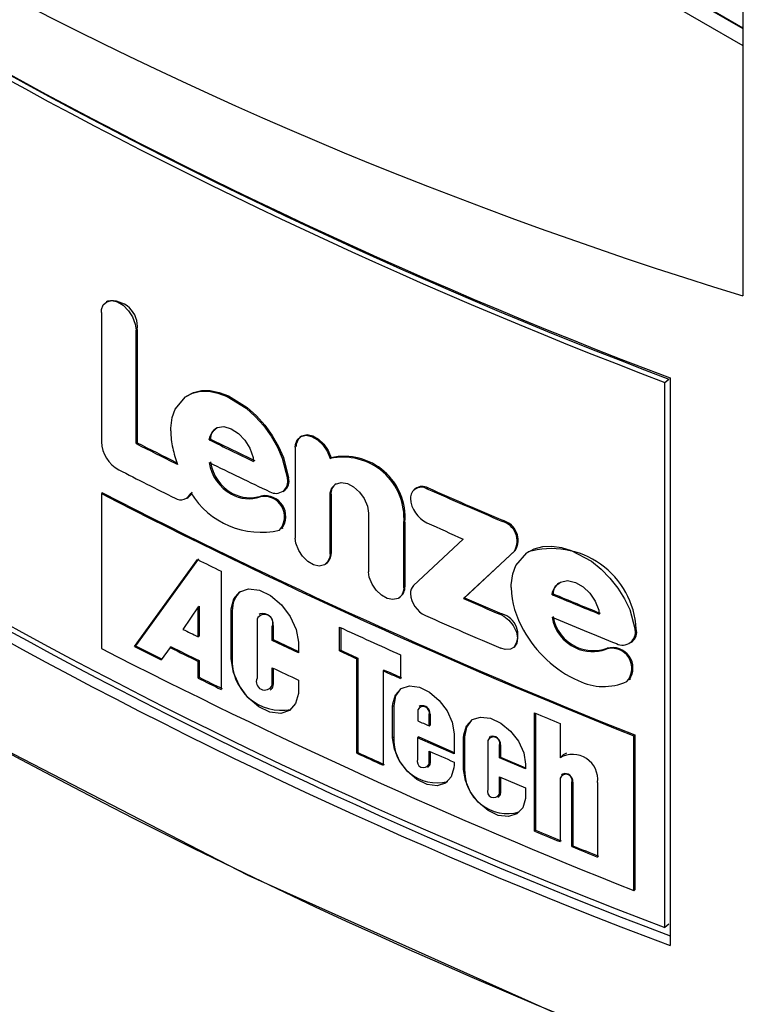
# Model space of a CAD drawing. Units: inches. Extents: x 0.5 to 10.9, y -1.5 to 8.4.
# Drawn here: x 9.4 to 9.4, y 6.5 to 6.6 of the extents above; entities that cross this region are included whole.
import ezdxf

# ---------------------------------------------------------------- set-up
doc = ezdxf.new("R2010")
doc.units = ezdxf.units.IN
doc.header["$MEASUREMENT"] = 0

msp = doc.modelspace()

# ---------------------------------------------------------------- linework, layer by layer
at = {"color": 7, "linetype": 'Continuous', "lineweight": 25}
for p, q in [((9.395446922010395, 6.600583899281647), (9.395446922010395, 6.569538092668543)), ((9.355914286226186, 6.599637219559522), (9.395446922010397, 6.576815514694945)), ((9.357766905992895, 6.599057649420166), (9.395446922010397, 6.577305439182076)), ((9.395446922010395, 6.577321767344313), (9.357781048128519, 6.599065813501284)), ((9.376982732716066, 6.569383954962577), (9.376948948997928, 6.569362095290217)), ((9.376807435898181, 6.569060142063207), (9.376807435898181, 6.565294498939238)), ((9.377816167710003, 6.568544159174064), (9.377849168841799, 6.568565843419984)), ((9.377816167710003, 6.565246931014063), (9.377816167710003, 6.568544159174064)), ((9.377849168841799, 6.568565843419984), (9.377849168841799, 6.565268615259983)), ((9.39318221554425, 6.567026944760343), (9.393295029775183, 6.567122281076363)), ((9.39318221554425, 6.551186053009761), (9.39318221554425, 6.567026944760343)), ((9.393336083909157, 6.567153284052448), (9.393336083909157, 6.550659159652356)), ((9.379976100335776, 6.565375408563769), (9.379943764701945, 6.565353392723821)), ((9.38260475790056, 6.565456202360592), (9.382572789528023, 6.565433484489856)), ((9.377849168841799, 6.565268615259983), (9.377816167710003, 6.565246931014063)), ((9.382440438280483, 6.565139566461816), (9.382440439192221, 6.562500948345929)), ((9.383449803181634, 6.564812014256141), (9.383481042150317, 6.564834551607131)), ((9.378980523020992, 6.564700214220523), (9.378947875879865, 6.564678352126969)), ((9.382247074127585, 6.564251472541635), (9.382215449061274, 6.564229115364014)), ((9.38209167806851, 6.56385246979394), (9.38212368367185, 6.563875041024733)), ((9.385931375744434, 6.563942630625273), (9.385900466396318, 6.563919401699807)), ((9.386297677216625, 6.563958731406674), (9.386267319548026, 6.563935796208634)), ((9.376840752554472, 6.563815833610545), (9.376807435898181, 6.563794310760588)), ((9.376807435898181, 6.563794310760588), (9.376807435898181, 6.559296026621867)), ((9.37930072332661, 6.563661072353493), (9.379333574020693, 6.563683202633502)), ((9.380618492357609, 6.563800706924772), (9.380586357722533, 6.563778593224179)), ((9.381449469532424, 6.563723690278188), (9.381417594902723, 6.563701451525165)), ((9.383449799415894, 6.562030802084464), (9.383449803181634, 6.563739782756885)), ((9.383449803181634, 6.563739782756885), (9.383481042150317, 6.563762320107874)), ((9.383481042150317, 6.563762320107874), (9.383481038385165, 6.562053339435181)), ((9.38457139412633, 6.563226421583072), (9.384571400194469, 6.561517436419151)), ((9.388486964959828, 6.563010041350555), (9.38845729229991, 6.562986809315827)), ((9.382054644743697, 6.562780810805527), (9.382086757851893, 6.562803446835966)), ((9.385594506281215, 6.561057306483013), (9.385594513012075, 6.562940984475043)), ((9.385594513012075, 6.562940984475043), (9.385625081130014, 6.562963826329275)), ((9.385625081130014, 6.562963826329275), (9.385625074400206, 6.561080148336774)), ((9.387318139696642, 6.562469314253657), (9.385871886638986, 6.561118486520175)), ((9.388840401871981, 6.562146847839554), (9.387359820291252, 6.560765438518251)), ((9.388810839799332, 6.562123568868353), (9.388840401871981, 6.562146847839554)), ((9.377765562949596, 6.559351723657443), (9.379599331790232, 6.561876691252703)), ((9.379631775160352, 6.561898654207033), (9.37779857991022, 6.559373399871756)), ((9.383481038385165, 6.562053339435181), (9.383449799415894, 6.562030802084464)), ((9.387329794957783, 6.560742357985533), (9.388810839799332, 6.562123568868353)), ((9.38331134784961, 6.561738585079577), (9.383343004444553, 6.561761390441028)), ((9.380289415011129, 6.561538913682466), (9.380289415011129, 6.558103262691681)), ((9.385625074400206, 6.561080148336774), (9.385594506281215, 6.561057306483013)), ((9.385456646903615, 6.560765396802303), (9.385487624125847, 6.560788511362393)), ((9.387359820291252, 6.560765438518251), (9.387329794957783, 6.560742357985533)), ((9.389933098343587, 6.560880087237933), (9.389903878165953, 6.560856664851888)), ((9.37961580374959, 6.560500203083324), (9.379178889053744, 6.55984919180421)), ((9.37961580374959, 6.560500203083324), (9.379648241967391, 6.560522168573734)), ((9.37961580374959, 6.55963337805516), (9.37961580374959, 6.560500203083324)), ((9.379648241967391, 6.560522168573734), (9.379648241967391, 6.559655343545572)), ((9.380610709963975, 6.560387166170854), (9.380578572893858, 6.560365053649581)), ((9.380578572893858, 6.558996346827358), (9.380578572893858, 6.560365053649581)), ((9.380610709963975, 6.560387166170854), (9.380610709963975, 6.559018459348631)), ((9.381329200599392, 6.560148569902771), (9.381329200599392, 6.558429217476061)), ((9.381422359333824, 6.560299684828968), (9.38139006722101, 6.560277172937655)), ((9.388415762060989, 6.560275689431884), (9.388445447711286, 6.560298915935372)), ((9.381769786435022, 6.559938577159954), (9.381801550901592, 6.55996086838073)), ((9.381769786435022, 6.55952738846161), (9.381769786435022, 6.559938577159954)), ((9.381801550901592, 6.55996086838073), (9.381801550901592, 6.559549679682386)), ((9.38372990130198, 6.559220667185506), (9.38372990130198, 6.559911255805979)), ((9.383761052657862, 6.559896935665813), (9.383761052657862, 6.559243244914764)), ((9.392346330048644, 6.559863184935927), (9.392317864949767, 6.559839454702099)), ((9.379648241967391, 6.559655343545572), (9.37961580374959, 6.55963337805516)), ((9.37779857991022, 6.559373399871756), (9.377765562949596, 6.559351723657443)), ((9.378801341723406, 6.559322265063919), (9.378541946445708, 6.558960171816459)), ((9.378834034699427, 6.559344104319061), (9.378801341723406, 6.559322265063919)), ((9.381801550901592, 6.559549679682386), (9.381769786435022, 6.55952738846161)), ((9.382533670285975, 6.559166876541131), (9.381769786435022, 6.55952738846161)), ((9.381801550901592, 6.559549679682386), (9.382533670285973, 6.559204158870371)), ((9.382533670285975, 6.559433267211343), (9.382533670285975, 6.559166876541131)), ((9.388786162981221, 6.55932310166919), (9.388816074492151, 6.559346633907707)), ((9.39058710460063, 6.559312243335817), (9.39061611106965, 6.559335754080477)), ((9.391499208025303, 6.559297903182256), (9.391470477869472, 6.559274279639779)), ((9.39220523238108, 6.559471359044011), (9.392234035457216, 6.559495319763178)), ((9.380610709963975, 6.559018459348631), (9.380578572893858, 6.558996346827358)), ((9.383761052657862, 6.559243244914764), (9.38372990130198, 6.559220667185506)), ((9.384227803493797, 6.558992657665301), (9.384258799109237, 6.559015306714397)), ((9.384258799109237, 6.559015306714397), (9.384258799109237, 6.556270244344089)), ((9.385498771253992, 6.559109581244233), (9.385498771253992, 6.558418992623757)), ((9.37961580374959, 6.558918690911068), (9.379648241967391, 6.558940656401478)), ((9.37961580374959, 6.558432932415159), (9.37961580374959, 6.558918690911068)), ((9.379648241967391, 6.558940656401478), (9.379648241967391, 6.558454897905569)), ((9.381769786435022, 6.558219224733243), (9.381769786435022, 6.558735105419705)), ((9.381801550901592, 6.558720024770763), (9.381801550901592, 6.55824151595402)), ((9.384227803493797, 6.556247595294992), (9.384227803493797, 6.558992657665301)), ((9.379648241967391, 6.558454897905569), (9.37961580374959, 6.558432932415159)), ((9.385027663194634, 6.558666847644241), (9.384996908149931, 6.558644089565399)), ((9.384996908149931, 6.558644089565399), (9.384996908149931, 6.555899027195085)), ((9.381801550901592, 6.55824151595402), (9.381769786435022, 6.558219224733243)), ((9.382533670285975, 6.558374621290554), (9.382533670285975, 6.558064560389121)), ((9.392152369927933, 6.55838954191033), (9.39218130786944, 6.558413596082882)), ((9.381708543024061, 6.558090351665703), (9.381740697672363, 6.558112901956862)), ((9.385300198823927, 6.557627669229888), (9.3852695290532, 6.557604872832067)), ((9.3852695290532, 6.556693232369713), (9.3852695290532, 6.557604872832067)), ((9.385300198823927, 6.557627669229888), (9.385300198823927, 6.556716028767536)), ((9.38607177532757, 6.557625608995784), (9.3860409647499, 6.557602423542013)), ((9.385997047888724, 6.557508983206149), (9.385997047888724, 6.557191158155821)), ((9.38632751671663, 6.557362958563921), (9.386357855555962, 6.55738590206373)), ((9.38632751671663, 6.557045133513594), (9.38632751671663, 6.557362958563921)), ((9.386357855555962, 6.55738590206373), (9.386357855555962, 6.557068077013402)), ((9.389394469212458, 6.553987905280909), (9.389394469212458, 6.557423556271692)), ((9.38942384872977, 6.557411242977646), (9.38942384872977, 6.554011261145773)), ((9.38632751671663, 6.557045133513594), (9.386357855555962, 6.557068077013402)), ((9.39013456903158, 6.557115157048871), (9.39013456304129, 6.556117299109042)), ((9.385300198823927, 6.556716028767536), (9.3852695290532, 6.556693232369713)), ((9.386026779735364, 6.556723346381276), (9.385996337305349, 6.556700448655468)), ((9.386026779735364, 6.556723346381276), (9.387055276905592, 6.556271579371683)), ((9.387055276905592, 6.556815774021961), (9.387055276905592, 6.556235309817262)), ((9.387361287604238, 6.556722917264757), (9.387331262729877, 6.556699836533001)), ((9.387361287604238, 6.556722917264757), (9.387361287604238, 6.555803318225416)), ((9.388107453672907, 6.556734478734206), (9.388077287690967, 6.556711012388005)), ((9.392272820251662, 6.556755318030041), (9.392301299440218, 6.556779042629367)), ((9.392272820251662, 6.552257033891316), (9.392272820251662, 6.556755318030041)), ((9.392301299440218, 6.556779042629367), (9.392301299440218, 6.552280758490642)), ((9.385996337305349, 6.556700448655468), (9.385996337305349, 6.556080248548831)), ((9.387055276905592, 6.556235309817262), (9.385996337305349, 6.556700448655468)), ((9.387331262729877, 6.55578023749366), (9.387331262729877, 6.556699836533001)), ((9.388033008168211, 6.556616458339201), (9.388033008168211, 6.555208155703207)), ((9.388371909364714, 6.556471604946158), (9.38840160873184, 6.556494825605031)), ((9.388371909364714, 6.556115395246114), (9.388371909364714, 6.556471604946158)), ((9.38840160873184, 6.556494825605031), (9.38840160873184, 6.556138615904986)), ((9.384258799109237, 6.556270244344089), (9.384227803493797, 6.556247595294992)), ((9.386327536549059, 6.555933900331035), (9.386327536549059, 6.556311613916095)), ((9.386357875382187, 6.556298247346643), (9.386357875382187, 6.555956843833578)), ((9.38840160873184, 6.556138615904986), (9.388371909364714, 6.556115395246114)), ((9.38840160873184, 6.556138615904986), (9.389131071274708, 6.555829590707339)), ((9.390163711062252, 6.556140751438324), (9.39013456304126, 6.556117299109019)), ((9.386283172459839, 6.555839983469522), (9.386313880448578, 6.555863195579792)), ((9.386357875382187, 6.555956843833578), (9.386327536549059, 6.555933900331035)), ((9.387055276905592, 6.555992805359424), (9.387055276905592, 6.555904133559607)), ((9.389131071274708, 6.555793788385722), (9.388371909364714, 6.556115395246114)), ((9.389131071274708, 6.555930892285457), (9.389131071274708, 6.555793788385722)), ((9.387361287604238, 6.555803318225416), (9.387331262729877, 6.55578023749366)), ((9.388371909364714, 6.555566367180748), (9.389131071274708, 6.555244787277643)), ((9.388371909364714, 6.555063302310164), (9.388371909364714, 6.555566367180748)), ((9.390208387659575, 6.555647139681887), (9.390178887241104, 6.555623393183232)), ((9.38840160873184, 6.555553786571162), (9.38840160873184, 6.555086522969038)), ((9.390134871235052, 6.555528994435764), (9.390134871235052, 6.553679380886416)), ((9.390477812107564, 6.555387344994956), (9.390506852762538, 6.555410841671156)), ((9.390477812107564, 6.553537731445608), (9.390477812107564, 6.555387344994956)), ((9.390506852762538, 6.555410841671156), (9.390506852762538, 6.553561228121807)), ((9.391223040784904, 6.55539953353193), (9.391223040784904, 6.553232628365411)), ((9.38840160873184, 6.555086522969038), (9.388371909364714, 6.555063302310164)), ((9.389131071274708, 6.555244787277643), (9.389131071274708, 6.555011293246116)), ((9.388327293613193, 6.554968478975527), (9.388357354603402, 6.554991971780758)), ((9.38942384872977, 6.554011261145773), (9.389394469212458, 6.553987905280909)), ((9.390506852762538, 6.553561228121807), (9.390477812107564, 6.553537731445608)), ((9.392272820251662, 6.552257033891316), (9.392301299440218, 6.552280758490642)), ((9.393295029775185, 6.551281389325782), (9.39318221554425, 6.551186053009761))]:
    msp.add_line(p, q, dxfattribs=at)
at = {"color": 7, "linetype": 'Continuous', "lineweight": 25, "flags": 128}
for points in [[(9.399054112255543, 6.545173358949862), (9.389861534361014, 6.548752430851911), (9.381074514665475, 6.552698656655775), (9.37281936523587, 6.556955311503469), (9.365056341278533, 6.561542890040808), (9.360249297954669, 6.564726251447934), (9.355700170424601, 6.568028478056249), (9.351383490472905, 6.57147230291737), (9.347348035931178, 6.575022641452074)], [(9.376807435898181, 6.569060142063207), (9.37681394483417, 6.56914007989398), (9.376863427911976, 6.569274325063176), (9.37696275245578, 6.569370449106006), (9.377111410587796, 6.569405706580294), (9.377275629725112, 6.569365490094299), (9.377438796746878, 6.569265515272361), (9.37759276919953, 6.569108962111189), (9.377709371422663, 6.568927626891451), (9.377792604045393, 6.568714164727195), (9.377816167710003, 6.568544159174064)], [(9.378822942171142, 6.565613267526579), (9.378824770672132, 6.565696082181677), (9.3788683371504, 6.566007429284082), (9.378953359433725, 6.566245861409211), (9.379250149228435, 6.566602662150706), (9.379454157505503, 6.566710908883865), (9.379685112382615, 6.566765690526678), (9.379932505700529, 6.56676590402876), (9.38019545443343, 6.566714297469264), (9.380466864576912, 6.566614101344856), (9.381015321988748, 6.566273449846808), (9.381279754155669, 6.566034528290138), (9.381523273111641, 6.565761004860692), (9.381739809102031, 6.565460983375361), (9.38192340020966, 6.56514221252303), (9.382064580816207, 6.564821567979075), (9.382215449061274, 6.564229115364014)], [(9.37928291202007, 6.566624739693972), (9.37948692915642, 6.566732968452271), (9.3797177989423, 6.566787702207902), (9.379965098110837, 6.566787890705308), (9.380227943045549, 6.566736280673175), (9.3804992430051, 6.566636097957318), (9.381047464505437, 6.566295515741745), (9.38131172901492, 6.566056697147294), (9.381555088456976, 6.56578330639858), (9.38177148094725, 6.565483443413659), (9.381954956362367, 6.565164852442003), (9.382096150421102, 6.564844173861094), (9.382247074127585, 6.564251472541635)], [(9.379943764701945, 6.565353392723821), (9.379954701181317, 6.565430702053122), (9.380032302934996, 6.565602600853911), (9.380169454413306, 6.565710849945037), (9.380366468615474, 6.565740783040296), (9.380577047567119, 6.565679891288121), (9.380787638656692, 6.565543851364044), (9.380976934430139, 6.565343862214307), (9.38112130341903, 6.565110399430499), (9.381215974939442, 6.564842064558631), (9.381231791836765, 6.564729626885191)], [(9.382440438280483, 6.565139566461816), (9.382447218224838, 6.565219677978089), (9.38249889333329, 6.565355137456745), (9.382602232483137, 6.565452057178378), (9.382753355137183, 6.56548718178425), (9.382916765657765, 6.565452191271071), (9.383087845715249, 6.565354885591741), (9.383239983556836, 6.565209452194328), (9.383366171299615, 6.565025636829104), (9.383449803181634, 6.564812014256141)], [(9.382471993199443, 6.565161956646584), (9.382478772621214, 6.565242068408299), (9.382530440033685, 6.565377533228175), (9.382633793082892, 6.565474488226639), (9.38278493487914, 6.565509609691741), (9.382948294704898, 6.56547459960594), (9.383119265863883, 6.565377312445824), (9.383271280308097, 6.56523195734969), (9.383397407526143, 6.565048205527751), (9.383481042150317, 6.564834551607131)], [(9.378980523020992, 6.564700214220523), (9.378999459478026, 6.564690382510157), (9.379000202256536, 6.564689964879178)], [(9.383449803181634, 6.563739782756885), (9.383456224125554, 6.563820112341022), (9.383505182479222, 6.563958013639284), (9.3836108599391, 6.56406765760586), (9.383772417292487, 6.564116816327916), (9.383955640106203, 6.56408560355738), (9.384136266481995, 6.563990659220568), (9.38431022505852, 6.563833457030247), (9.384442886407115, 6.563647358791554), (9.38453964310381, 6.563425530558154), (9.38457139412633, 6.563226421583072)], [(9.379438979111292, 6.563838074558475), (9.379412832996616, 6.563772204025479), (9.379331941320563, 6.563684819153693)], [(9.383449799415894, 6.562030802084464), (9.383442718893352, 6.561950777579716), (9.38338902064786, 6.56181636117305), (9.383286212529026, 6.561723512252629), (9.383134791141243, 6.561689422074926), (9.38297075486734, 6.561727055648046), (9.38280704787991, 6.56182257510382), (9.382655254109213, 6.561971599047702), (9.382540895383148, 6.562145001196461), (9.38246078781726, 6.56234959641418), (9.382440439192221, 6.562500948345929)], [(9.388710743131284, 6.561063665768995), (9.388712690760217, 6.561146566708469), (9.388759094492867, 6.561459969625812), (9.388849647606875, 6.561702413657983), (9.389165679670239, 6.562073217372541), (9.389382856960117, 6.562191088179936), (9.389628663752445, 6.56225676380352), (9.389891899802462, 6.562268645157181), (9.390171612638413, 6.562229438379118), (9.390460245957541, 6.562142039207418), (9.391043260079682, 6.561827241740008), (9.391324235971364, 6.5616007827087), (9.391582923192823, 6.561338734642335), (9.391812892993062, 6.561048915767795), (9.392007834560673, 6.560738794343101), (9.392157719071095, 6.560424800595275), (9.392317864949767, 6.559839454702099)], [(9.385594506281215, 6.561057306483013), (9.38558732993085, 6.560977211820487), (9.385532905220835, 6.560842263137689), (9.385428705451279, 6.560748395639736), (9.385275230573491, 6.560712804573071), (9.385108964520345, 6.56074881143351), (9.384943025918782, 6.560842707073657), (9.38478915808518, 6.560990224644124), (9.384673233378509, 6.561162491558743), (9.384592027466644, 6.561366290947052), (9.384571400194469, 6.561517436419151)], [(9.380578572893858, 6.560365053649581), (9.380581851183821, 6.560446761463469), (9.38065938573181, 6.560736669363656), (9.380831500539438, 6.560937256715282), (9.381085923497004, 6.561026694189615), (9.381398550982855, 6.560990409317522), (9.381724391630106, 6.560832136498769), (9.382036626128354, 6.560564682295023), (9.382290602011736, 6.560226925360809), (9.382463816916035, 6.55984638163993), (9.382532750561074, 6.55947748368458), (9.382533670285975, 6.559433267211343)], [(9.389903878165953, 6.560856664851888), (9.389915513287564, 6.560934489940742), (9.389998068557224, 6.561110048318648), (9.390143958387377, 6.561224764884385), (9.390353488489568, 6.561263987489212), (9.39057739768187, 6.561213023761441), (9.39080127100689, 6.561086911319559), (9.391002464441575, 6.560895844821599), (9.391155881061646, 6.560669186418664), (9.391256473352668, 6.560405313311536), (9.391273278491965, 6.560293621049635)], [(9.388415762060989, 6.560275689431884), (9.388497866371937, 6.560232738363373), (9.388646529244724, 6.5601134980287), (9.388773901070735, 6.55995628401506), (9.388865872475535, 6.559767835995943), (9.388896769945415, 6.559596680894114), (9.388875145541427, 6.559447629481022), (9.388800937797255, 6.55933547719289), (9.388689087421938, 6.559274186686875), (9.38853401288999, 6.559265147072211), (9.388415762060989, 6.559298903755839)], [(9.382533670285975, 6.558064560389121), (9.382530409659406, 6.55798279372191), (9.38245193307346, 6.557692102467841), (9.382276312487967, 6.557492038111636), (9.38201644676901, 6.557400176728739), (9.381699954143823, 6.557439724343319), (9.381379186720684, 6.557597230285423), (9.381062233291434, 6.55787216495959), (9.380816828904628, 6.558206999292216), (9.38064438221752, 6.558591954798463), (9.380578572893858, 6.558996346827358)], [(9.3852695290532, 6.557604872832067), (9.385273336530405, 6.557686461269053), (9.38535079412064, 6.557949891028567), (9.385519431510145, 6.558129475060974), (9.385757076442895, 6.558203984889628), (9.386046199237985, 6.558167438064091), (9.386343211192653, 6.55802434716026), (9.386624642228231, 6.557786089559428), (9.386851411357059, 6.557485806342133), (9.387001041346588, 6.557151181796804), (9.387055276905592, 6.556815774021961)], [(9.385502093607435, 6.558118436218987), (9.385353900350916, 6.557915488543913), (9.385300198823927, 6.557627669229888)], [(9.387331262729877, 6.556699836533001), (9.387335134403619, 6.556781453620504), (9.387413349159734, 6.557044417619634), (9.387583485068486, 6.557224696972622), (9.387823109681255, 6.557300955770833), (9.388114578321437, 6.557267111912834), (9.388413917197173, 6.557127281001095), (9.388697477559278, 6.5568925869966), (9.388925921717652, 6.556595639501313), (9.389076566358487, 6.556263865141246), (9.389131071274708, 6.555930892285457)], [(9.387564525915051, 6.55721322067819), (9.387415276780109, 6.557009644155477), (9.387361287604238, 6.556722917264757)], [(9.387055276905592, 6.555904133559607), (9.387051497671294, 6.555822483744375), (9.38697377738352, 6.555559542992613), (9.386803771303404, 6.555380593304793), (9.386560533309792, 6.555302902127595), (9.38627035353759, 6.555341422012055), (9.38597648876567, 6.555483581163078), (9.385690328658198, 6.555728322337062), (9.385471606502463, 6.556023958666002), (9.385320835711376, 6.55636431235818), (9.3852695290532, 6.556693232369713)], [(9.390322311436984, 6.55625098877792), (9.390219046976597, 6.556202228604071), (9.390163711062252, 6.556140751438324)], [(9.389131071274708, 6.555011293246116), (9.38912722981973, 6.554929614943937), (9.389048799200348, 6.554667178343283), (9.388877395236873, 6.55448752724283), (9.388632184547056, 6.554408016118781), (9.388339723441018, 6.554443780575538), (9.388043529023575, 6.554582688775442), (9.387755146441028, 6.554823778453207), (9.387534750356945, 6.55511612814951), (9.387382864752622, 6.555453617900826), (9.387331262729877, 6.55578023749366)]]:
    msp.add_lwpolyline(points, dxfattribs=at)
at = {"color": 7, "linetype": 'Continuous', "lineweight": 25}
for centre, radius, start, end in [((9.44653240889903, 6.708163809045407), 0.150711038584499, 230.6743970222872, 249.3309795104136), ((9.44630183982109, 6.707326305137165), 0.150018682188112, 230.7428589516876, 249.2625175810151), ((9.446348171418434, 6.707246047760681), 0.1498309241379092, 230.7428589516929, 249.2625175810086), ((9.446301839821132, 6.691485413386651), 0.1500186821881918, 230.7428589516915, 249.2625175810092), ((9.446006910696896, 6.690759396428304), 0.1496739534427447, 230.6091783197329, 249.3961982129655), ((9.446539745544891, 6.691375519599282), 0.1501770996330698, 230.6458972373635, 249.2511174173111), ((9.37711376223452, 6.568651898518739), 0.0007404244445249682, 353.3257708452739, 100.0397590903812), ((9.381176956922946, 6.565631938104044), 0.002354088792329743, 180.4544248749603, 192.6401842485259), ((9.380335067138482, 6.565384268836593), 0.0003590761338211909, 120.5019847879047, 181.4139279114951), ((9.377772331258285, 6.565335234736401), 0.0009657548659578097, 182.4174684336211, 241.4328152445093), ((9.455028276022448, 6.718755251560419), 0.1707917273604382, 243.9199688663072, 244.4000696437436), ((9.45503712572279, 6.718729284323762), 0.1707383048491495, 243.9199688662979, 244.4000696437707), ((9.453166623258765, 6.713815063595872), 0.166583856271404, 243.1068891488445, 243.5425003975575), ((9.45317605530335, 6.713790276786026), 0.1665317500251772, 243.1068891489512, 243.5425003975115), ((9.382823046730293, 6.565994635415283), 0.004039656305412547, 192.5507845948628, 199.6260404435341), ((9.383829957060613, 6.563083048410365), 0.001770265479401785, 355.3970598760993, 102.4005084171953), ((9.383861190545394, 6.563106235233266), 0.001769629986875563, 355.3841979490584, 102.4048506691355), ((9.452947459534956, 6.712360647622446), 0.1660949929633541, 242.9103793395846, 243.5430238721607), ((9.378648612075121, 6.564079310768237), 0.0006696337613208754, 56.51364929889279, 63.45460737347827), ((9.455221826443198, 6.718496424592921), 0.171234977529625, 243.9204583565389, 244.5739735368365), ((9.381163987142662, 6.564866981400198), 0.001232170673525588, 187.9855641397801, 242.0442117042475), ((9.381202697233762, 6.564893451744943), 0.00123910717023719, 188.148593394282, 241.8700819317159), ((9.381877294936837, 6.564148035884099), 0.0003477385424956218, 239.8945891189989, 13.4833148551329), ((9.381916783943195, 6.56415584771352), 0.0003438542040697933, 306.4096415957973, 16.14666146057932), ((9.38378936873207, 6.563808671606351), 0.0003117911840115724, 121.0947851379648, 188.5493949952794), ((9.386107430237539, 6.56365669081982), 0.0003216588405017301, 60.19317610607777, 180.4335739763493), ((9.38613342289414, 6.563670858863625), 0.000331436394345955, 60.29178273821761, 126.6339904173706), ((9.460263546459394, 6.731695165169886), 0.1833538858911812, 246.1984191469788, 246.9442524906094), ((9.460270758587914, 6.731665626323885), 0.1832965339834215, 246.1984191468564, 246.9442524906948), ((9.458086688284398, 6.721864102104062), 0.1777424423254952, 242.787839585083, 248.2673227890175), ((9.45809458133922, 6.721836181790238), 0.177686845689298, 242.7878395850679, 248.2673227890375), ((9.379115980666358, 6.56391933433975), 0.0003082790838410335, 236.9547882307112, 340.4433406895004), ((9.381450958451438, 6.565066963294227), 0.002396761652158439, 211.4584421548549, 282.8155198098183), ((9.381084975563075, 6.564634377357526), 0.0009904474916902994, 239.7730226225248, 289.6228554852497), ((9.381124139904562, 6.5647349757972), 0.001062326582425776, 241.5767408819123, 287.8329358033276), ((9.381537472308722, 6.563121108270693), 0.000592595043415206, 318.6886840732898, 101.6710377821384), ((9.381560553335886, 6.563129846830858), 0.0006041437339985539, 324.3669757033481, 100.5952479481275), ((9.386626046747663, 6.563707954791401), 0.0008419802055848124, 183.6565708397598, 244.782744775802), ((9.388318054359047, 6.562436925845147), 0.0005974882204672666, 330.9550407729577, 73.57851648353912), ((9.388288526955868, 6.562413670604506), 0.0005974694333314367, 330.9514371335461, 73.59250712870393), ((9.389885894033375, 6.559731507108462), 0.002463957068514062, 3.063437962330715, 106.275502039469), ((9.454493877534977, 6.714013243865751), 0.1695721782112108, 243.7896676292536, 244.0492695716773), ((9.38315978883352, 6.562032942148418), 0.0003218964487831458, 303.8905443155639, 3.633037751816977), ((9.385303766580854, 6.561060142452961), 0.0003219300392386189, 303.9612283696424, 3.562860324467983), ((9.38609919926989, 6.560902346287585), 0.0003136680288337202, 136.4432106206151, 182.2848074548452), ((9.391369666907815, 6.561160974352375), 0.002660703780920015, 182.0959171833045, 210.128359604498), ((9.390296864204856, 6.560886733727723), 0.0003638265763406482, 123.4657839171981, 181.0467542040924), ((9.38132938759276, 6.560413564449272), 0.0007191622926856129, 131.6935778210018, 182.1036278197705), ((9.386543258774644, 6.560937808137475), 0.0007589953815509581, 183.623379333826, 244.8044592371732), ((9.46063062411749, 6.729821110869299), 0.1842841182311439, 246.561787610427, 246.9292812692464), ((9.46063772147292, 6.729791304771214), 0.1842264754701533, 246.5617876105007, 246.9292812691882), ((9.462512711775348, 6.735504573654722), 0.1891399872245941, 247.4251907049194, 247.8737170514797), ((9.462519220386104, 6.735473367319584), 0.1890808254764113, 247.425190704814, 247.8737170514647), ((9.381546742295813, 6.560037801192943), 0.0002441190217054465, 336.0174995077518, 153.0155421974194), ((9.381492099551087, 6.55999400130736), 0.0003112200654814244, 353.8886288901019, 102.7020023364035), ((9.460231552223483, 6.727915738739778), 0.1832734153025592, 246.1821357337421, 246.9303043333269), ((9.388276799576566, 6.559687359104861), 0.0006343847021246816, 327.8280163535813, 74.58281861119696), ((9.46268016432162, 6.735253290386711), 0.1895794446084003, 247.425537558607, 248.0361837456719), ((9.39105916378996, 6.560382754669036), 0.001169971962392742, 189.0285346943306, 246.20414763503), ((9.391092194921535, 6.560409105790403), 0.001174197482209176, 189.1404937505632, 246.0803778035082), ((9.458225866374429, 6.721931967021906), 0.1783265534770143, 245.3073663850301, 245.9313462818117), ((9.392002628534508, 6.559767625233387), 0.0003567385423098207, 310.3299108003813, 15.53758354301393), ((9.454033954918758, 6.710843016181393), 0.1685301631332007, 243.6301227868456, 243.7957949497657), ((9.392073132653858, 6.561492561120133), 0.003436209566434846, 209.0226898725733, 245.7829141094308), ((9.391948546193667, 6.559766701534335), 0.0003764164808118821, 242.2833154986851, 11.14416888618874), ((9.458086688285537, 6.717365817967718), 0.1777424423281288, 242.7878395851068, 248.2673227889607), ((9.45296974481441, 6.707503864645997), 0.1661466997850043, 243.0869878368156, 243.3868464192955), ((9.452979238376601, 6.707479199795347), 0.1660947301344788, 243.0869878367405, 243.3868464193743), ((9.453873852258868, 6.709804148920895), 0.1681686035121938, 243.4862758141449, 243.7959651306726), ((9.453883063105005, 6.70977891854823), 0.1681160016083714, 243.4862758141699, 243.7959651305148), ((9.391072384562754, 6.560307630066546), 0.001107380415825266, 244.0094209040392, 291.0689406450776), ((9.391104410377828, 6.560407569350794), 0.001177804817467745, 245.5068635441414, 289.5845698012547), ((9.391637219404354, 6.558717199288551), 0.0005814991463283068, 318.1660521512388, 106.6631388644516), ((9.391656539396918, 6.558723806763232), 0.0005952645284496849, 325.412600557298, 105.3256579295945), ((9.382043670223029, 6.558931599045189), 0.001435590406886096, 176.5312039625057, 280.8329048072814), ((9.457739059944402, 6.72017611677672), 0.177155333862882, 245.3064868236411, 245.4836009238879), ((9.457747061749076, 6.720148348758546), 0.1770999209040572, 245.3064868236661, 245.4836009238799), ((9.456301284335016, 6.715681471113651), 0.1737443693584192, 244.5976513156529, 244.8761988838793), ((9.454500776286118, 6.710591714732844), 0.1695878950520846, 243.7958864963393, 244.0492616467969), ((9.454509791007391, 6.710566086019255), 0.1695348491432527, 243.7958864964388, 244.0492616468387), ((9.381552182019677, 6.558329861852475), 0.0002441152468203044, 155.9832971843346, 333.0497445206466), ((9.458706929661728, 6.722311673511384), 0.1794999869247507, 245.7549036389402, 245.9304720356203), ((9.458714628965788, 6.722283238045573), 0.1794438411663119, 245.7549036390994, 245.9304720351674), ((9.381679067172971, 6.558224599479371), 0.0001236463945750713, 298.6466140152382, 7.863488916243683), ((9.391398367425538, 6.55984313092826), 0.00165627866985863, 243.6652104841685, 293.9411943859097), ((9.3861559929001, 6.557421737318246), 0.0001813156407964466, 341.0841471962677, 151.2373476987496), ((9.386127258327017, 6.557398798441613), 0.0002309575687434412, 356.7990113988424, 103.5768900814776), ((9.461953368968294, 6.730508945999191), 0.1876788375680586, 247.2561453061367, 247.5009192156242), ((9.459389083314235, 6.722837949920989), 0.1811774005939825, 246.103619505278, 246.2178753899595), ((9.386555099480946, 6.556648446128825), 0.001256719169921406, 176.9173154405613, 284.4586939225283), ((9.388199503486431, 6.556537117424671), 0.0001844333801341987, 339.1937187045056, 154.5205469966588), ((9.38817458174882, 6.556514677221847), 0.0002278932594654584, 355.0026725181532, 106.8391170551144), ((9.458225231927793, 6.718497829666865), 0.178327670226951, 245.483704496431, 245.7550081696196), ((9.458233081558225, 6.718469727742225), 0.1782718903205583, 245.4837044963322, 245.7550081698508), ((9.390498637798862, 6.555485200893616), 0.0007294508777470006, 353.2555679231706, 119.9410022732762), ((9.386164477346698, 6.556012823638848), 0.0001811551599907773, 158.1489934719142, 334.1722623512018), ((9.386267713883942, 6.555944570078609), 9.099308120239394e-05, 299.3061073051927, 7.752067413626748), ((9.447843690409366, 6.6742148414322), 0.1529426173278201, 230.8116923871215, 249.1936799121832), ((9.388608790869766, 6.555744043662339), 0.001248910673882045, 177.2796624511893, 285.8348031781431), ((9.390303061856327, 6.555450229107863), 0.0001857203865072464, 340.2086641204472, 154.9058434247815), ((9.390280105927959, 6.555429104250237), 0.0002274810954508238, 355.3952394292831, 108.0573458946643), ((9.445735615293378, 6.669949672559422), 0.1482503667746564, 230.6432533874647, 249.362123145233), ((9.445688288532518, 6.670026442902773), 0.1484361441769273, 230.6432533874839, 249.3621231452144), ((9.445669860041521, 6.670029842474483), 0.1484888853620994, 230.6924982873379, 249.3128782453607), ((9.445681693875907, 6.670010646345536), 0.1484424390419677, 230.6924982873361, 249.3128782453625), ((9.388205380975249, 6.555142565850705), 0.0001844299687071675, 159.1675994916286, 334.5466662095194), ((9.388309823472778, 6.555074329094991), 9.259170775752294e-05, 299.7360431585519, 7.567556550074904), ((9.461953472409188, 6.727073542750013), 0.1876791060373772, 247.2561454228491, 247.5010188414254), ((9.461960155972262, 6.727042758626221), 0.1876204013126064, 247.2561454230072, 247.5010188415434), ((9.462688803278603, 6.728853806818521), 0.1896052571266551, 247.6137123349403, 247.8570515264152), ((9.46269525673279, 6.728822465589952), 0.189545949644506, 247.6137123348423, 247.8570515266242)]:
    msp.add_arc(centre, radius, start, end, dxfattribs=at)
for centre, major_axis, ratio, start_param, end_param in [((9.483320786060379, 6.693292484110474), (0.1512977631859904, 0.07277966486056897), 0.7151438322766847, 3.391684746259042, 3.799639901618842), ((9.48332078606038, 6.621486546276047), (0.1599943203542864, -0.002377132025973339), 0.567124559418022, 3.704929218647647, 4.165904239139516), ((9.48332078606038, 6.636252723879523), (0.1598430144893452, -0.002554162346963373), 0.5850825624537935, 4.06926472536124, 4.077512070373126), ((9.48332078606038, 6.629661988008632), (0.1598499999994285, -7.408422835197825e-07), 0.57729004308835, 4.060392535703354, 4.066107617711904)]:
    msp.add_ellipse(centre, major_axis=major_axis, ratio=ratio, start_param=start_param, end_param=end_param, dxfattribs=at)

doc.saveas('drawing.dxf')
